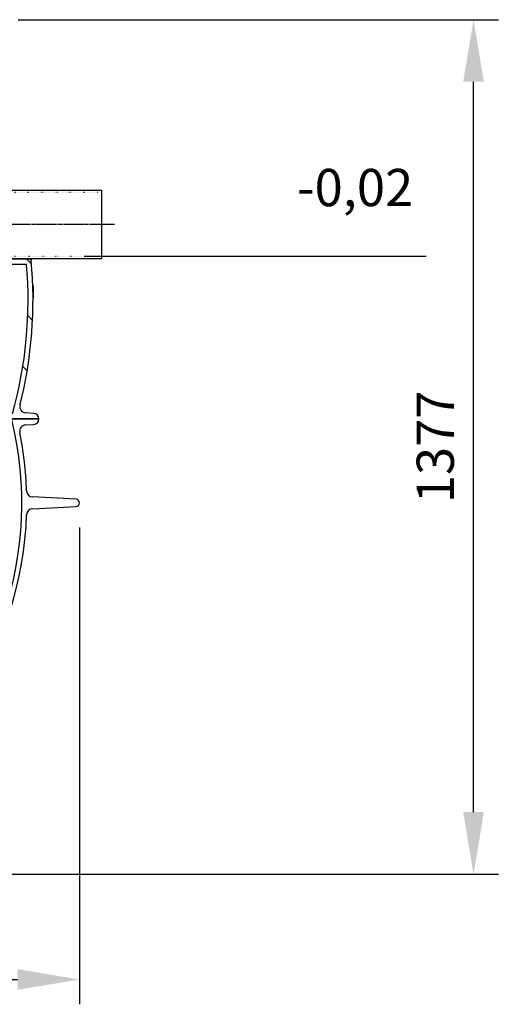
# Model space of a CAD drawing. Extents: x -2520 to 2407, y 6460 to 8537.
# Drawn here: x 1635 to 2407, y 6682 to 8269 of the extents above; entities that cross this region are included whole.
import ezdxf

# ---------------------------------------------------------------- set-up
doc = ezdxf.new("R2010")
doc.units = 0
for name, pattern in [('CHAIN', [0.3543, 0.2362, -0.0295, 0.0591, -0.0295]), ('DASH_DOT', [0.37, 0.24, -0.06, 0.01, -0.06]), ('GEN3', [3, 0, 2, -1])]:
    doc.linetypes.add(name, pattern=pattern)
doc.layers.get('0').update_dxf_attribs({"linetype": 'CONTINUOUS'})
doc.layers.get('DEFPOINTS').update_dxf_attribs({"linetype": 'CONTINUOUS'})
for name, color, linetype in [('3A', 6, 'GEN3'), ('AM_4', 3, 'CONTINUOUS'), ('AM_5', 3, 'CONTINUOUS'), ('STŘEDOVÁ_ZNAČKA__ISO_', 1, 'DASH_DOT'), ('VIDITELNÁ__ISO_', 7, 'CONTINUOUS'), ('VIDITELNÁ_TENKÁ__ISO_', 7, 'CONTINUOUS'), ('ŠRAFY__ISO_', 5, 'CONTINUOUS')]:
    doc.layers.add(name, color=color, linetype=linetype)
doc.dimstyles.new('VARIABEL-ST', dxfattribs={"dimscale": 40, "dimtxt": 7, "dimasz": 2.5, "dimexe": 1, "dimexo": 1, "dimgap": 0.6, "dimtad": 1, "dimtxsty": 'STANDARD', "dimcen": 0, "dimclrd": 256, "dimclre": 256, "dimclrt": 5, "dimazin": 3, "dimtp": 0.1, "dimtm": 0.1, "dimtfac": 0.71, "dimtdec": 3, "dimtmove": 0, "dimatfit": 3, "dimtzin": 0})

# ---------------------------------------------------------------- blocks, each defined once
blk = doc.blocks.new('*D0')
at = {"layer": 'AM_5'}
for p, q in [((1632.2, 8269.1), (2406.8, 8269.1)), ((2366.8, 6991.7), (2366.8, 8169.1)), ((1345.8, 6891.7), (2406.8, 6891.7))]:
    blk.add_line(p, q, dxfattribs=at)
for points in [[(2350.1, 8169.1), (2383.4, 8169.1), (2366.8, 8269.1)], [(2350.1, 6991.7), (2383.4, 6991.7), (2366.8, 6891.7)]]:
    blk.add_solid(points, dxfattribs=at)
at = {"layer": 'DEFPOINTS', "color": 0}
for p in [(1592.2, 8269.1), (2366.8, 8269.1), (1305.8, 6891.7)]:
    blk.add_point(p, dxfattribs=at)
at = {"layer": 'AM_5', "color": 2, "insert": (2312.8, 7580.4), "char_height": 60, "attachment_point": 5, "rotation": 90}
blk.add_mtext('1377', dxfattribs=at)
blk = doc.blocks.new('*D1')
at = {"layer": 'AM_5'}
for p, q in [((410.3, 7450.2), (410.3, 6681.8)), ((1731.3, 7450.2), (1731.3, 6681.8)), ((510.3, 6721.8), (1631.3, 6721.8))]:
    blk.add_line(p, q, dxfattribs=at)
for points in [[(510.3, 6738.5), (510.3, 6705.2), (410.3, 6721.8)], [(1631.3, 6738.5), (1631.3, 6705.2), (1731.3, 6721.8)]]:
    blk.add_solid(points, dxfattribs=at)
at = {"layer": 'DEFPOINTS', "color": 0}
for p in [(410.3, 7490.2), (1731.3, 7490.2), (1731.3, 6721.8)]:
    blk.add_point(p, dxfattribs=at)
at = {"layer": 'AM_5', "color": 2, "insert": (1070.8, 6775.8), "char_height": 60, "attachment_point": 5}
blk.add_mtext('%%c1321', dxfattribs=at)

msp = doc.modelspace()

# ---------------------------------------------------------------- linework, layer by layer
for p, q in [((1450.6, 7994.1), (1766.9, 7994.1)), ((1766.9, 7994.1), (1766.9, 7884.1)), ((1560.6, 7884.1), (1766.9, 7884.1))]:
    msp.add_line(p, q)
at = {"layer": '3A'}
for p, q in [((1766.9, 7990.6), (1450.6, 7990.6)), ((1556.3, 7887.6), (1766.9, 7887.6))]:
    msp.add_line(p, q, dxfattribs=at)
at = {"layer": 'AM_4'}
msp.add_line((1739.9, 7887.6), (2290.4, 7887.6), dxfattribs=at)
at = {"layer": 'STŘEDOVÁ_ZNAČKA__ISO_', "linetype": 'CHAIN', "ltscale": 23.990969}
msp.add_line((1787.9, 7939.1), (1505.6, 7939.1), dxfattribs=at)
at = {"layer": 'VIDITELNÁ__ISO_'}
for p, q in [((1560.6, 7875.1), (1646, 7875.1)), ((1651.5, 7883.1), (1568.6, 7883.1)), ((1656.6, 7841.2), (1655.9, 7841.2)), ((1656.7, 7840.6), (1656, 7840.6)), ((1656.8, 7839.8), (1656, 7839.8)), ((1656.9, 7838.6), (1656, 7838.6)), ((1656.9, 7836.6), (1656.1, 7836.6)), ((1657, 7834.8), (1656.1, 7834.8)), ((1657.1, 7832.6), (1656.2, 7832.6)), ((1657.1, 7826.4), (1656.3, 7826.4)), ((1657.1, 7824.3), (1656.3, 7824.3)), ((1657.1, 7822.8), (1656.3, 7822.8)), ((1657.1, 7821.5), (1656.3, 7821.5)), ((1657, 7821), (1656.3, 7821)), ((1656.9, 7820.9), (1656.3, 7820.9)), ((1657.4, 7634.5), (1644.4, 7635.2)), ((1621, 7625.5), (1665.8, 7625.5)), ((1665.8, 7625.5), (1622.1, 7625.5)), ((1644.2, 7615.7), (1657.4, 7616.5)), ((1725.8, 7496.1), (1655.5, 7499.8)), ((1655.5, 7480.7), (1725.8, 7484.4))]:
    msp.add_line(p, q, dxfattribs=at)
msp.add_lwpolyline([(1652.9, 7884.1), (1653, 7884), (1653, 7883.6), (1653.1, 7883.2), (1653.2, 7882.9), (1653.2, 7882.6), (1653.3, 7882.3), (1653.3, 7882.1), (1653.4, 7881.9), (1653.4, 7881.7), (1653.4, 7881.6), (1653.4, 7881.5), (1653.4, 7881.5), (1653.4, 7881.4)], dxfattribs=at)
for centre, radius, start, end in [((956.3, 7818.1), 692, 344.5261, 4.7208), ((956.3, 7818.1), 700, 345.9058, 5.1745), ((1651.5, 7881.1), 2, 15.2847, 90), ((1651.5, 7881.1), 2, 5.1745, 14.1039), ((1645, 7645.2), 10, 165.9058, 266.5781), ((1070.8, 7490.2), 567.5, 309.0586, 13.714), ((1656.8, 7625.5), 9, 0, 86.5781), ((1656.8, 7625.5), 9, 273.5492, 0), ((1644.8, 7605.7), 10, 93.5492, 191.3714), ((1070.8, 7490.2), 575.5, 1.9088, 11.3714), ((1656, 7509.8), 10, 181.9088, 267), ((1725.5, 7490.2), 5.84, 273, 87), ((1656, 7470.7), 10, 93, 178.0912), ((1070.8, 7490.2), 575.5, 295.8089, 358.0912)]:
    msp.add_arc(centre, radius, start, end, dxfattribs=at)
for centre, major_axis, ratio, start_param, end_param in [((1067.3, 7836.6), (589.7, 0), 0.190495, 0.035274, 0.04093), ((1056.4, 7831.4), (600.7, 0), 0.3831, 0.03618, 0.039722), ((1032.1, 7824.4), (625.2, 0), 0.616107, 0.036795, 0.039791), ((995.6, 7817.9), (661.8, 0), 0.834701, 0.033937, 0.03754), ((965.6, 7815.8), (691.7, 0), 0.965455, 0.028385, 0.031126), ((956.4, 7818.1), (700.8, 0), 0.999999, 0.020706, 0.0238), ((961.3, 7821.4), (695.9, 0), 0.981688, 0.007203, 0.016376), ((975.1, 7824.9), (682, 0), 0.926778, 6.282338, 6.285517), ((1070.8, 7821.2), (586.5, 0), 0.009816, 6.247032, 6.25066), ((1063.4, 7825.9), (593.9, 0), 0.276795, 6.253016, 6.256168), ((1002.8, 7828.3), (654.4, 0), 0.797929, 6.272795, 6.275692), ((1038.2, 7829.1), (619, 0), 0.56815, 6.261639, 6.265488)]:
    msp.add_ellipse(centre, major_axis=major_axis, ratio=ratio, start_param=start_param, end_param=end_param, dxfattribs=at)
at = {"layer": 'VIDITELNÁ_TENKÁ__ISO_'}
msp.add_lwpolyline([(1651.3, 7884.1), (1651.4, 7883.5), (1651.5, 7883.1)], dxfattribs=at)
at = {"layer": 'ŠRAFY__ISO_'}
for p, q in [((1654, 7875.6), (1646.5, 7883.1)), ((1655.5, 7784.3), (1647.8, 7792)), ((1646.8, 7703.2), (1639.9, 7710.1))]:
    msp.add_line(p, q, dxfattribs=at)

# ---------------------------------------------------------------- texts
at = {"layer": 'AM_4', "insert": (2082, 8028.5), "char_height": 60, "width": 1149.301, "attachment_point": 1}
msp.add_mtext('-0,02', dxfattribs=at)

# ---------------------------------------------------------------- dimensions: what is measured, and where the dimension line sits
at = {"layer": 'AM_5'}
dim = msp.add_linear_dim(base=(2366.8, 8269.1), p1=(1305.8, 6891.7), p2=(1592.2, 8269.1), angle=90, dimstyle='VARIABEL-ST', override={"dimtxt": 1.5, "dimtoh": 1, "dimdec": 0, "dimpost": '<>', "dimclrt": 2, "dimtofl": 0, "dimatfit": 0}, dxfattribs=at)
dim.commit()
dim.dimension.update_dxf_attribs({"geometry": '*D0', "text_midpoint": (2366.8, 7580.4), "dimtype": 160})
dim = msp.add_linear_dim(base=(1731.3, 6721.8), p1=(410.3, 7490.2), p2=(1731.3, 7490.2), text='%%c<>', dimstyle='VARIABEL-ST', override={"dimtxt": 1.5, "dimtoh": 1, "dimdec": 0, "dimpost": '<>', "dimclrt": 2, "dimtofl": 0, "dimatfit": 0}, dxfattribs=at)
dim.commit()
dim.dimension.update_dxf_attribs({"geometry": '*D1', "text_midpoint": (1070.8, 6721.8), "dimtype": 160})

doc.saveas('drawing.dxf')
